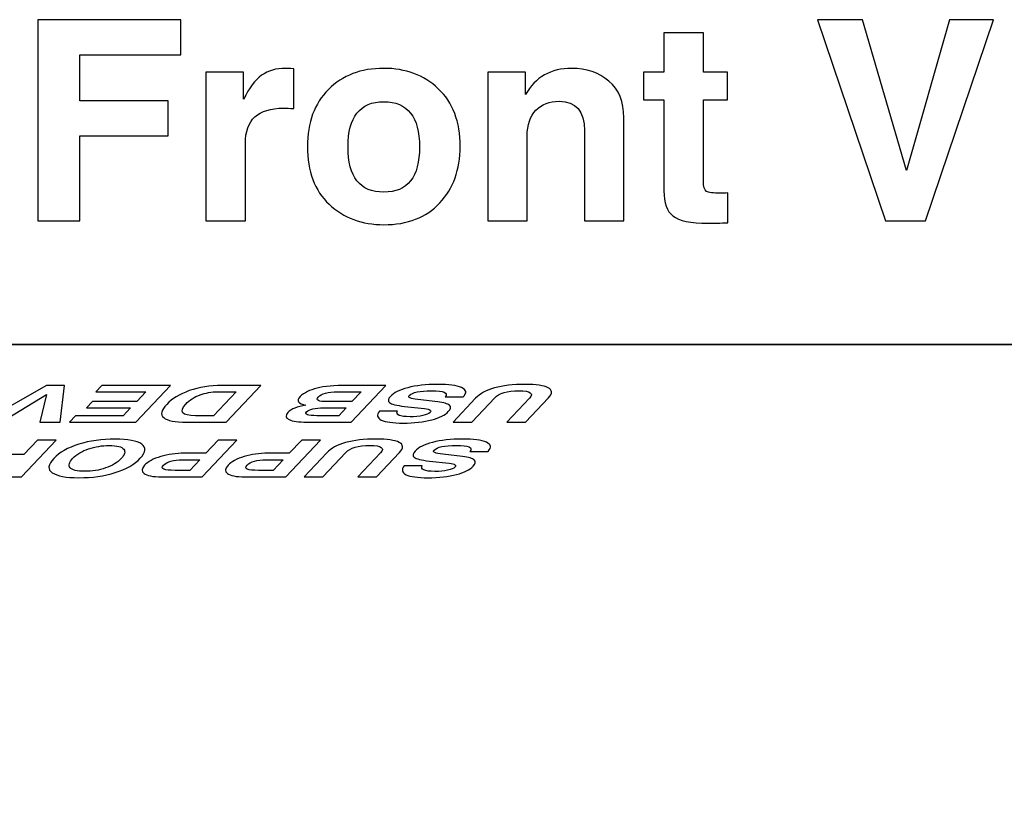
# Model space of a CAD drawing. Units: inches. Extents: x -4.78 to 3.59, y -1.85 to 4.83.
# Drawn here: x 1.85 to 2.34, y -0.4 to -0.01 of the extents above; entities that cross this region are included whole.
import ezdxf

# ---------------------------------------------------------------- set-up
doc = ezdxf.new("R2010")
doc.units = ezdxf.units.IN
doc.header["$MEASUREMENT"] = 0
doc.layers.add('Layer 1', color=7, linetype='Continuous')

msp = doc.modelspace()

# ---------------------------------------------------------------- linework, layer by layer
at = {"layer": 'Layer 1', "color": 250}
for points, knots in [([(1.86244, -0.11244), (1.86244, -0.11244), (1.86244, -0.0126), (1.86244, -0.0126), (1.86244, -0.0126), (1.86244, -0.0126), (1.93344, -0.0126), (1.93344, -0.0126), (1.93344, -0.0126), (1.93344, -0.0126), (1.93344, -0.0301), (1.93344, -0.0301), (1.93344, -0.0301), (1.93344, -0.0301), (1.88326, -0.0301), (1.88326, -0.0301), (1.88326, -0.0301), (1.88326, -0.0301), (1.88326, -0.05281), (1.88326, -0.05281), (1.88326, -0.05281), (1.88326, -0.05281), (1.92723, -0.05281), (1.92723, -0.05281), (1.92723, -0.05281), (1.92723, -0.05281), (1.92723, -0.07031), (1.92723, -0.07031), (1.92723, -0.07031), (1.92723, -0.07031), (1.88326, -0.07031), (1.88326, -0.07031), (1.88326, -0.07031), (1.88326, -0.07031), (1.88326, -0.11244), (1.88326, -0.11244), (1.88326, -0.11244), (1.88326, -0.11244), (1.86244, -0.11244), (1.86244, -0.11244)], [0, 0, 0, 0, 0.090909, 0.090909, 0.090909, 0.090909, 0.181818, 0.181818, 0.181818, 0.181818, 0.272727, 0.272727, 0.272727, 0.272727, 0.363636, 0.363636, 0.363636, 0.363636, 0.454545, 0.454545, 0.454545, 0.454545, 0.545455, 0.545455, 0.545455, 0.545455, 0.636364, 0.636364, 0.636364, 0.636364, 0.727273, 0.727273, 0.727273, 0.727273, 0.818182, 0.818182, 0.818182, 0.818182, 1, 1, 1, 1]), ([(2.29382, -0.08749), (2.29382, -0.08749), (2.2938, -0.08749), (2.2938, -0.08749), (2.2938, -0.08749), (2.2938, -0.08749), (2.31522, -0.0126), (2.31522, -0.0126), (2.31522, -0.0126), (2.31522, -0.0126), (2.33705, -0.0126), (2.33705, -0.0126), (2.33705, -0.0126), (2.33705, -0.0126), (2.30322, -0.11244), (2.30322, -0.11244), (2.30322, -0.11244), (2.30322, -0.11244), (2.28337, -0.11244), (2.28337, -0.11244), (2.28337, -0.11244), (2.28337, -0.11244), (2.24955, -0.0126), (2.24955, -0.0126), (2.24955, -0.0126), (2.24955, -0.0126), (2.27199, -0.0126), (2.27199, -0.0126), (2.27199, -0.0126), (2.27199, -0.0126), (2.29382, -0.08749), (2.29382, -0.08749)], [0, 0, 0, 0, 0.111111, 0.111111, 0.111111, 0.111111, 0.222222, 0.222222, 0.222222, 0.222222, 0.333333, 0.333333, 0.333333, 0.333333, 0.444444, 0.444444, 0.444444, 0.444444, 0.555556, 0.555556, 0.555556, 0.555556, 0.666667, 0.666667, 0.666667, 0.666667, 0.777778, 0.777778, 0.777778, 0.777778, 1, 1, 1, 1]), ([(2.16326, -0.05242), (2.16326, -0.05242), (2.16326, -0.03865), (2.16326, -0.03865), (2.16326, -0.03865), (2.16326, -0.03865), (2.17336, -0.03865), (2.17336, -0.03865), (2.17336, -0.03865), (2.17336, -0.03865), (2.17336, -0.01911), (2.17336, -0.01911), (2.17336, -0.01911), (2.17336, -0.01911), (2.19293, -0.01911), (2.19293, -0.01911), (2.19293, -0.01911), (2.19293, -0.01911), (2.19293, -0.03865), (2.19293, -0.03865), (2.19293, -0.03865), (2.19293, -0.03865), (2.20494, -0.03865), (2.20494, -0.03865), (2.20494, -0.03865), (2.20494, -0.03865), (2.20494, -0.05242), (2.20494, -0.05242), (2.20494, -0.05242), (2.20494, -0.05242), (2.19293, -0.05242), (2.19293, -0.05242), (2.19293, -0.05242), (2.19293, -0.05242), (2.19293, -0.09276), (2.19293, -0.09276), (2.19293, -0.09276), (2.19293, -0.09547), (2.19345, -0.09716), (2.19449, -0.09779), (2.19449, -0.09779), (2.19559, -0.09841), (2.19785, -0.09874), (2.20124, -0.09874), (2.20124, -0.09874), (2.20243, -0.09874), (2.20373, -0.09867), (2.20513, -0.09853), (2.20513, -0.09853), (2.20513, -0.09853), (2.20513, -0.11339), (2.20513, -0.11339), (2.20513, -0.11339), (2.20136, -0.11353), (2.19808, -0.1136), (2.19531, -0.1136), (2.19531, -0.1136), (2.18658, -0.1136), (2.18074, -0.11239), (2.17778, -0.11001), (2.17778, -0.11001), (2.17482, -0.1076), (2.17336, -0.10346), (2.17336, -0.09758), (2.17336, -0.09758), (2.17336, -0.09758), (2.17336, -0.05242), (2.17336, -0.05242), (2.17336, -0.05242), (2.17336, -0.05242), (2.16326, -0.05242), (2.16326, -0.05242)], [0, 0, 0, 0, 0.052632, 0.052632, 0.052632, 0.052632, 0.105263, 0.105263, 0.105263, 0.105263, 0.157895, 0.157895, 0.157895, 0.157895, 0.210526, 0.210526, 0.210526, 0.210526, 0.263158, 0.263158, 0.263158, 0.263158, 0.315789, 0.315789, 0.315789, 0.315789, 0.368421, 0.368421, 0.368421, 0.368421, 0.421053, 0.421053, 0.421053, 0.421053, 0.473684, 0.473684, 0.473684, 0.473684, 0.526316, 0.526316, 0.526316, 0.526316, 0.578947, 0.578947, 0.578947, 0.578947, 0.631579, 0.631579, 0.631579, 0.631579, 0.684211, 0.684211, 0.684211, 0.684211, 0.736842, 0.736842, 0.736842, 0.736842, 0.789474, 0.789474, 0.789474, 0.789474, 0.842105, 0.842105, 0.842105, 0.842105, 0.894737, 0.894737, 0.894737, 0.894737, 1, 1, 1, 1]), ([(1.94593, -0.11244), (1.94593, -0.11244), (1.94593, -0.03865), (1.94593, -0.03865), (1.94593, -0.03865), (1.94593, -0.03865), (1.96462, -0.03865), (1.96462, -0.03865), (1.96462, -0.03865), (1.96462, -0.03865), (1.96462, -0.052), (1.96462, -0.052), (1.96462, -0.052), (1.96739, -0.0464), (1.97037, -0.04246), (1.97356, -0.0402), (1.97356, -0.0402), (1.97672, -0.0379), (1.98072, -0.03674), (1.98554, -0.03674), (1.98554, -0.03674), (1.98617, -0.03674), (1.9875, -0.03681), (1.9895, -0.03695), (1.9895, -0.03695), (1.9895, -0.03695), (1.9895, -0.0567), (1.9895, -0.0567), (1.9895, -0.0567), (1.98755, -0.05656), (1.98587, -0.05649), (1.98445, -0.05649), (1.98445, -0.05649), (1.97181, -0.05649), (1.9655, -0.06233), (1.9655, -0.07399), (1.9655, -0.07399), (1.9655, -0.07399), (1.9655, -0.11244), (1.9655, -0.11244), (1.9655, -0.11244), (1.9655, -0.11244), (1.94593, -0.11244), (1.94593, -0.11244)], [0, 0, 0, 0, 0.083333, 0.083333, 0.083333, 0.083333, 0.166667, 0.166667, 0.166667, 0.166667, 0.25, 0.25, 0.25, 0.25, 0.333333, 0.333333, 0.333333, 0.333333, 0.416667, 0.416667, 0.416667, 0.416667, 0.5, 0.5, 0.5, 0.5, 0.583333, 0.583333, 0.583333, 0.583333, 0.666667, 0.666667, 0.666667, 0.666667, 0.75, 0.75, 0.75, 0.75, 0.833333, 0.833333, 0.833333, 0.833333, 1, 1, 1, 1]), ([(1.99632, -0.07554), (1.99632, -0.06365), (1.99979, -0.05422), (2.00675, -0.04726), (2.00675, -0.04726), (2.01371, -0.04024), (2.02288, -0.03674), (2.03424, -0.03674), (2.03424, -0.03674), (2.04507, -0.03674), (2.0541, -0.04013), (2.06131, -0.04686), (2.06131, -0.04686), (2.06856, -0.0536), (2.07217, -0.06316), (2.07217, -0.07554), (2.07217, -0.07554), (2.07217, -0.08698), (2.06879, -0.09633), (2.06206, -0.10355), (2.06206, -0.10355), (2.05533, -0.11075), (2.04607, -0.11434), (2.03424, -0.11434), (2.03424, -0.11434), (2.02337, -0.11434), (2.01432, -0.11096), (2.0071, -0.10422), (2.0071, -0.10422), (1.99991, -0.09744), (1.99632, -0.08788), (1.99632, -0.07554)], [0, 0, 0, 0, 0.111111, 0.111111, 0.111111, 0.111111, 0.222222, 0.222222, 0.222222, 0.222222, 0.333333, 0.333333, 0.333333, 0.333333, 0.444444, 0.444444, 0.444444, 0.444444, 0.555556, 0.555556, 0.555556, 0.555556, 0.666667, 0.666667, 0.666667, 0.666667, 0.777778, 0.777778, 0.777778, 0.777778, 1, 1, 1, 1]), ([(2.08587, -0.11244), (2.08587, -0.11244), (2.08587, -0.03865), (2.08587, -0.03865), (2.08587, -0.03865), (2.08587, -0.03865), (2.10457, -0.03865), (2.10457, -0.03865), (2.10457, -0.03865), (2.10457, -0.03865), (2.10457, -0.04978), (2.10457, -0.04978), (2.10457, -0.04978), (2.10957, -0.0411), (2.11721, -0.03674), (2.1275, -0.03674), (2.1275, -0.03674), (2.13485, -0.03674), (2.14102, -0.03885), (2.14598, -0.04304), (2.14598, -0.04304), (2.15098, -0.04726), (2.15347, -0.05334), (2.15347, -0.06131), (2.15347, -0.06131), (2.15347, -0.06131), (2.15347, -0.11244), (2.15347, -0.11244), (2.15347, -0.11244), (2.15347, -0.11244), (2.13389, -0.11244), (2.13389, -0.11244), (2.13389, -0.11244), (2.13389, -0.11244), (2.13389, -0.06767), (2.13389, -0.06767), (2.13389, -0.06767), (2.13389, -0.05795), (2.1297, -0.05309), (2.12135, -0.05309), (2.12135, -0.05309), (2.11648, -0.05309), (2.11262, -0.05457), (2.10976, -0.05756), (2.10976, -0.05756), (2.10689, -0.06054), (2.10545, -0.06478), (2.10545, -0.07024), (2.10545, -0.07024), (2.10545, -0.07024), (2.10545, -0.11244), (2.10545, -0.11244), (2.10545, -0.11244), (2.10545, -0.11244), (2.08587, -0.11244), (2.08587, -0.11244)], [0, 0, 0, 0, 0.066667, 0.066667, 0.066667, 0.066667, 0.133333, 0.133333, 0.133333, 0.133333, 0.2, 0.2, 0.2, 0.2, 0.266667, 0.266667, 0.266667, 0.266667, 0.333333, 0.333333, 0.333333, 0.333333, 0.4, 0.4, 0.4, 0.4, 0.466667, 0.466667, 0.466667, 0.466667, 0.533333, 0.533333, 0.533333, 0.533333, 0.6, 0.6, 0.6, 0.6, 0.666667, 0.666667, 0.666667, 0.666667, 0.733333, 0.733333, 0.733333, 0.733333, 0.8, 0.8, 0.8, 0.8, 0.866667, 0.866667, 0.866667, 0.866667, 1, 1, 1, 1]), ([(2.0165, -0.07575), (2.0165, -0.09073), (2.02242, -0.0982), (2.03424, -0.0982), (2.03424, -0.0982), (2.04607, -0.0982), (2.05198, -0.09073), (2.05198, -0.07575), (2.05198, -0.07575), (2.05198, -0.06078), (2.04607, -0.0533), (2.03424, -0.0533), (2.03424, -0.0533), (2.02242, -0.0533), (2.0165, -0.06078), (2.0165, -0.07575)], [0, 0, 0, 0, 0.2, 0.2, 0.2, 0.2, 0.4, 0.4, 0.4, 0.4, 0.6, 0.6, 0.6, 0.6, 1, 1, 1, 1]), ([(1.86669, -0.19865), (1.86669, -0.19865), (1.8667, -0.19865), (1.8667, -0.19865), (1.8667, -0.19865), (1.8667, -0.19865), (1.84428, -0.21233), (1.84428, -0.21233), (1.84428, -0.21233), (1.84428, -0.21233), (1.83458, -0.21233), (1.83458, -0.21233), (1.83458, -0.21233), (1.83458, -0.21233), (1.86681, -0.19409), (1.86681, -0.19409), (1.86681, -0.19409), (1.86681, -0.19409), (1.87563, -0.19409), (1.87563, -0.19409), (1.87563, -0.19409), (1.87563, -0.19409), (1.87349, -0.21233), (1.87349, -0.21233), (1.87349, -0.21233), (1.87349, -0.21233), (1.86351, -0.21233), (1.86351, -0.21233), (1.86351, -0.21233), (1.86351, -0.21233), (1.86669, -0.19865), (1.86669, -0.19865)], [0, 0, 0, 0, 0.111111, 0.111111, 0.111111, 0.111111, 0.222222, 0.222222, 0.222222, 0.222222, 0.333333, 0.333333, 0.333333, 0.333333, 0.444444, 0.444444, 0.444444, 0.444444, 0.555556, 0.555556, 0.555556, 0.555556, 0.666667, 0.666667, 0.666667, 0.666667, 0.777778, 0.777778, 0.777778, 0.777778, 1, 1, 1, 1]), ([(1.92832, -0.19409), (1.92832, -0.19409), (1.91113, -0.21233), (1.91113, -0.21233), (1.91113, -0.21233), (1.91113, -0.21233), (1.8781, -0.21233), (1.8781, -0.21233), (1.8781, -0.21233), (1.8781, -0.21233), (1.88111, -0.20913), (1.88111, -0.20913), (1.88111, -0.20913), (1.88111, -0.20913), (1.90489, -0.20913), (1.90489, -0.20913), (1.90489, -0.20913), (1.90489, -0.20913), (1.90853, -0.20527), (1.90853, -0.20527), (1.90853, -0.20527), (1.90853, -0.20527), (1.88664, -0.20527), (1.88664, -0.20527), (1.88664, -0.20527), (1.88664, -0.20527), (1.88965, -0.20207), (1.88965, -0.20207), (1.88965, -0.20207), (1.88965, -0.20207), (1.91154, -0.20207), (1.91154, -0.20207), (1.91154, -0.20207), (1.91154, -0.20207), (1.91605, -0.19728), (1.91605, -0.19728), (1.91605, -0.19728), (1.91605, -0.19728), (1.89127, -0.19728), (1.89127, -0.19728), (1.89127, -0.19728), (1.89127, -0.19728), (1.89428, -0.19409), (1.89428, -0.19409), (1.89428, -0.19409), (1.89428, -0.19409), (1.92832, -0.19409), (1.92832, -0.19409)], [0, 0, 0, 0, 0.076923, 0.076923, 0.076923, 0.076923, 0.153846, 0.153846, 0.153846, 0.153846, 0.230769, 0.230769, 0.230769, 0.230769, 0.307692, 0.307692, 0.307692, 0.307692, 0.384615, 0.384615, 0.384615, 0.384615, 0.461538, 0.461538, 0.461538, 0.461538, 0.538462, 0.538462, 0.538462, 0.538462, 0.615385, 0.615385, 0.615385, 0.615385, 0.692308, 0.692308, 0.692308, 0.692308, 0.769231, 0.769231, 0.769231, 0.769231, 0.846154, 0.846154, 0.846154, 0.846154, 1, 1, 1, 1]), ([(1.97317, -0.19409), (1.97317, -0.19409), (1.95598, -0.21233), (1.95598, -0.21233), (1.95598, -0.21233), (1.95598, -0.21233), (1.9363, -0.21233), (1.9363, -0.21233), (1.9363, -0.21233), (1.93053, -0.21233), (1.92676, -0.21159), (1.92499, -0.2101), (1.92499, -0.2101), (1.92319, -0.20861), (1.92368, -0.20641), (1.92643, -0.2035), (1.92643, -0.2035), (1.92904, -0.20072), (1.93279, -0.19845), (1.93768, -0.1967), (1.93768, -0.1967), (1.94255, -0.19496), (1.94792, -0.19409), (1.95379, -0.19409), (1.95379, -0.19409), (1.95379, -0.19409), (1.97317, -0.19409), (1.97317, -0.19409)], [0, 0, 0, 0, 0.125, 0.125, 0.125, 0.125, 0.25, 0.25, 0.25, 0.25, 0.375, 0.375, 0.375, 0.375, 0.5, 0.5, 0.5, 0.5, 0.625, 0.625, 0.625, 0.625, 0.75, 0.75, 0.75, 0.75, 1, 1, 1, 1]), ([(2.03528, -0.19409), (2.03528, -0.19409), (2.01809, -0.21233), (2.01809, -0.21233), (2.01809, -0.21233), (2.01809, -0.21233), (1.99604, -0.21233), (1.99604, -0.21233), (1.99604, -0.21233), (1.99193, -0.21233), (1.989, -0.21191), (1.98723, -0.21107), (1.98723, -0.21107), (1.98543, -0.21024), (1.98524, -0.20906), (1.98666, -0.20755), (1.98666, -0.20755), (1.98831, -0.2058), (1.99127, -0.20459), (1.99555, -0.20394), (1.99555, -0.20394), (1.99164, -0.20318), (1.99067, -0.20174), (1.99266, -0.19963), (1.99266, -0.19963), (1.99471, -0.19778), (1.99752, -0.19639), (2.00111, -0.19546), (2.00111, -0.19546), (2.00467, -0.19454), (2.00969, -0.19409), (2.01614, -0.19409), (2.01614, -0.19409), (2.01614, -0.19409), (2.03528, -0.19409), (2.03528, -0.19409)], [0, 0, 0, 0, 0.1, 0.1, 0.1, 0.1, 0.2, 0.2, 0.2, 0.2, 0.3, 0.3, 0.3, 0.3, 0.4, 0.4, 0.4, 0.4, 0.5, 0.5, 0.5, 0.5, 0.6, 0.6, 0.6, 0.6, 0.7, 0.7, 0.7, 0.7, 0.8, 0.8, 0.8, 0.8, 1, 1, 1, 1]), ([(2.0737, -0.19976), (2.0737, -0.19976), (2.06473, -0.19976), (2.06473, -0.19976), (2.06473, -0.19976), (2.06473, -0.19976), (2.06473, -0.19976), (2.06473, -0.19976), (2.06473, -0.19976), (2.06635, -0.19776), (2.06409, -0.19677), (2.05796, -0.19677), (2.05796, -0.19677), (2.05205, -0.19677), (2.04837, -0.19754), (2.04692, -0.19908), (2.04692, -0.19908), (2.046, -0.20006), (2.04741, -0.20076), (2.05117, -0.20118), (2.05117, -0.20118), (2.05117, -0.20118), (2.06103, -0.20232), (2.06103, -0.20232), (2.06103, -0.20232), (2.06408, -0.20265), (2.06603, -0.2032), (2.06686, -0.20399), (2.06686, -0.20399), (2.0677, -0.20478), (2.0675, -0.20582), (2.06628, -0.20713), (2.06628, -0.20713), (2.0647, -0.2088), (2.06195, -0.21016), (2.05802, -0.21122), (2.05802, -0.21122), (2.0541, -0.21228), (2.04937, -0.2128), (2.04383, -0.2128), (2.04383, -0.2128), (2.03874, -0.2128), (2.03513, -0.2123), (2.033, -0.21128), (2.033, -0.21128), (2.03089, -0.21026), (2.03058, -0.20879), (2.03208, -0.20686), (2.03208, -0.20686), (2.03208, -0.20686), (2.03208, -0.20686), (2.03208, -0.20686), (2.03208, -0.20686), (2.03208, -0.20686), (2.04106, -0.20686), (2.04106, -0.20686), (2.04106, -0.20686), (2.04106, -0.20686), (2.04106, -0.20686), (2.04106, -0.20686), (2.04106, -0.20686), (2.03996, -0.20872), (2.04206, -0.20966), (2.04733, -0.20966), (2.04733, -0.20966), (2.04974, -0.20966), (2.05184, -0.20946), (2.05363, -0.20909), (2.05363, -0.20909), (2.05541, -0.2087), (2.05661, -0.20819), (2.05723, -0.20752), (2.05723, -0.20752), (2.05768, -0.20705), (2.05769, -0.20665), (2.05727, -0.20632), (2.05727, -0.20632), (2.05682, -0.206), (2.05586, -0.20576), (2.05438, -0.20559), (2.05438, -0.20559), (2.05438, -0.20559), (2.04455, -0.2045), (2.04455, -0.2045), (2.04455, -0.2045), (2.04049, -0.20406), (2.03801, -0.20344), (2.03709, -0.20265), (2.03709, -0.20265), (2.03617, -0.20186), (2.03631, -0.20082), (2.03752, -0.19954), (2.03752, -0.19954), (2.03917, -0.19778), (2.04205, -0.19635), (2.04616, -0.19525), (2.04616, -0.19525), (2.05024, -0.19417), (2.0552, -0.19362), (2.06102, -0.19362), (2.06102, -0.19362), (2.06646, -0.19362), (2.07041, -0.19414), (2.07286, -0.19518), (2.07286, -0.19518), (2.07531, -0.19623), (2.07559, -0.19776), (2.0737, -0.19976), (2.0737, -0.19976), (2.0737, -0.19976), (2.0737, -0.19976), (2.0737, -0.19976)], [0, 0, 0, 0, 0.034483, 0.034483, 0.034483, 0.034483, 0.068966, 0.068966, 0.068966, 0.068966, 0.103448, 0.103448, 0.103448, 0.103448, 0.137931, 0.137931, 0.137931, 0.137931, 0.172414, 0.172414, 0.172414, 0.172414, 0.206897, 0.206897, 0.206897, 0.206897, 0.241379, 0.241379, 0.241379, 0.241379, 0.275862, 0.275862, 0.275862, 0.275862, 0.310345, 0.310345, 0.310345, 0.310345, 0.344828, 0.344828, 0.344828, 0.344828, 0.37931, 0.37931, 0.37931, 0.37931, 0.413793, 0.413793, 0.413793, 0.413793, 0.448276, 0.448276, 0.448276, 0.448276, 0.482759, 0.482759, 0.482759, 0.482759, 0.517241, 0.517241, 0.517241, 0.517241, 0.551724, 0.551724, 0.551724, 0.551724, 0.586207, 0.586207, 0.586207, 0.586207, 0.62069, 0.62069, 0.62069, 0.62069, 0.655172, 0.655172, 0.655172, 0.655172, 0.689655, 0.689655, 0.689655, 0.689655, 0.724138, 0.724138, 0.724138, 0.724138, 0.758621, 0.758621, 0.758621, 0.758621, 0.793103, 0.793103, 0.793103, 0.793103, 0.827586, 0.827586, 0.827586, 0.827586, 0.862069, 0.862069, 0.862069, 0.862069, 0.896552, 0.896552, 0.896552, 0.896552, 0.931034, 0.931034, 0.931034, 0.931034, 1, 1, 1, 1]), ([(2.10464, -0.21233), (2.10464, -0.21233), (2.09539, -0.21233), (2.09539, -0.21233), (2.09539, -0.21233), (2.09539, -0.21233), (2.10658, -0.20044), (2.10658, -0.20044), (2.10658, -0.20044), (2.10886, -0.19802), (2.10713, -0.19681), (2.10137, -0.19681), (2.10137, -0.19681), (2.0955, -0.19681), (2.09148, -0.19797), (2.08931, -0.20027), (2.08931, -0.20027), (2.08931, -0.20027), (2.07795, -0.21233), (2.07795, -0.21233), (2.07795, -0.21233), (2.07795, -0.21233), (2.0687, -0.21233), (2.0687, -0.21233), (2.0687, -0.21233), (2.0687, -0.21233), (2.07986, -0.20048), (2.07986, -0.20048), (2.07986, -0.20048), (2.08417, -0.19591), (2.09237, -0.19362), (2.10444, -0.19362), (2.10444, -0.19362), (2.10984, -0.19362), (2.11364, -0.19417), (2.11585, -0.19528), (2.11585, -0.19528), (2.11805, -0.19639), (2.11809, -0.19805), (2.116, -0.20027), (2.116, -0.20027), (2.116, -0.20027), (2.10464, -0.21233), (2.10464, -0.21233)], [0, 0, 0, 0, 0.083333, 0.083333, 0.083333, 0.083333, 0.166667, 0.166667, 0.166667, 0.166667, 0.25, 0.25, 0.25, 0.25, 0.333333, 0.333333, 0.333333, 0.333333, 0.416667, 0.416667, 0.416667, 0.416667, 0.5, 0.5, 0.5, 0.5, 0.583333, 0.583333, 0.583333, 0.583333, 0.666667, 0.666667, 0.666667, 0.666667, 0.75, 0.75, 0.75, 0.75, 0.833333, 0.833333, 0.833333, 0.833333, 1, 1, 1, 1]), ([(1.96091, -0.19728), (1.96091, -0.19728), (1.9518, -0.19728), (1.9518, -0.19728), (1.9518, -0.19728), (1.94871, -0.19728), (1.94578, -0.19779), (1.943, -0.19881), (1.943, -0.19881), (1.94019, -0.19983), (1.93785, -0.20134), (1.93596, -0.20335), (1.93596, -0.20335), (1.93232, -0.2072), (1.93394, -0.20913), (1.94079, -0.20913), (1.94079, -0.20913), (1.94079, -0.20913), (1.94974, -0.20913), (1.94974, -0.20913), (1.94974, -0.20913), (1.94974, -0.20913), (1.96091, -0.19728), (1.96091, -0.19728)], [0, 0, 0, 0, 0.142857, 0.142857, 0.142857, 0.142857, 0.285714, 0.285714, 0.285714, 0.285714, 0.428571, 0.428571, 0.428571, 0.428571, 0.571429, 0.571429, 0.571429, 0.571429, 0.714286, 0.714286, 0.714286, 0.714286, 1, 1, 1, 1]), ([(2.02302, -0.19728), (2.02302, -0.19728), (2.01134, -0.19728), (2.01134, -0.19728), (2.01134, -0.19728), (2.00652, -0.19728), (2.00331, -0.19815), (2.00169, -0.19987), (2.00169, -0.19987), (2.00024, -0.2014), (2.00179, -0.20217), (2.00631, -0.20217), (2.00631, -0.20217), (2.00631, -0.20217), (2.01841, -0.20217), (2.01841, -0.20217), (2.01841, -0.20217), (2.01841, -0.20217), (2.02302, -0.19728), (2.02302, -0.19728)], [0, 0, 0, 0, 0.166667, 0.166667, 0.166667, 0.166667, 0.333333, 0.333333, 0.333333, 0.333333, 0.5, 0.5, 0.5, 0.5, 0.666667, 0.666667, 0.666667, 0.666667, 1, 1, 1, 1]), ([(2.01554, -0.20522), (2.01554, -0.20522), (2.00448, -0.20522), (2.00448, -0.20522), (2.00448, -0.20522), (2.00005, -0.20522), (1.99719, -0.2059), (1.9959, -0.20727), (1.9959, -0.20727), (1.99472, -0.20851), (1.99644, -0.20913), (2.00106, -0.20913), (2.00106, -0.20913), (2.00106, -0.20913), (2.01185, -0.20913), (2.01185, -0.20913), (2.01185, -0.20913), (2.01185, -0.20913), (2.01554, -0.20522), (2.01554, -0.20522)], [0, 0, 0, 0, 0.166667, 0.166667, 0.166667, 0.166667, 0.333333, 0.333333, 0.333333, 0.333333, 0.5, 0.5, 0.5, 0.5, 0.666667, 0.666667, 0.666667, 0.666667, 1, 1, 1, 1]), ([(1.83391, -0.22122), (1.83391, -0.22122), (1.8442, -0.22122), (1.8442, -0.22122), (1.8442, -0.22122), (1.8439, -0.2222), (1.84321, -0.22328), (1.84215, -0.22445), (1.84215, -0.22445), (1.84215, -0.22445), (1.84093, -0.22581), (1.84093, -0.22581), (1.84093, -0.22581), (1.84011, -0.22672), (1.84, -0.22737), (1.84059, -0.22776), (1.84059, -0.22776), (1.84116, -0.22815), (1.84291, -0.22835), (1.84582, -0.22835), (1.84582, -0.22835), (1.84582, -0.22835), (1.85558, -0.22835), (1.85558, -0.22835), (1.85558, -0.22835), (1.85558, -0.22835), (1.8623, -0.22122), (1.8623, -0.22122), (1.8623, -0.22122), (1.8623, -0.22122), (1.87156, -0.22122), (1.87156, -0.22122), (1.87156, -0.22122), (1.87156, -0.22122), (1.85437, -0.23946), (1.85437, -0.23946), (1.85437, -0.23946), (1.85437, -0.23946), (1.83158, -0.23946), (1.83158, -0.23946), (1.83158, -0.23946), (1.8273, -0.23946), (1.82432, -0.23899), (1.82264, -0.23804), (1.82264, -0.23804), (1.82096, -0.23709), (1.82088, -0.23582), (1.8224, -0.23421), (1.8224, -0.23421), (1.82433, -0.23215), (1.828, -0.23072), (1.83339, -0.22992), (1.83339, -0.22992), (1.83127, -0.22951), (1.83022, -0.22896), (1.83026, -0.22825), (1.83026, -0.22825), (1.83031, -0.22754), (1.83105, -0.22643), (1.83248, -0.22491), (1.83248, -0.22491), (1.83248, -0.22491), (1.83317, -0.22418), (1.83317, -0.22418), (1.83317, -0.22418), (1.83382, -0.22348), (1.83423, -0.22293), (1.83438, -0.22252), (1.83438, -0.22252), (1.83453, -0.22211), (1.83422, -0.22184), (1.83345, -0.22171), (1.83345, -0.22171), (1.83345, -0.22171), (1.83391, -0.22122), (1.83391, -0.22122)], [0, 0, 0, 0, 0.05, 0.05, 0.05, 0.05, 0.1, 0.1, 0.1, 0.1, 0.15, 0.15, 0.15, 0.15, 0.2, 0.2, 0.2, 0.2, 0.25, 0.25, 0.25, 0.25, 0.3, 0.3, 0.3, 0.3, 0.35, 0.35, 0.35, 0.35, 0.4, 0.4, 0.4, 0.4, 0.45, 0.45, 0.45, 0.45, 0.5, 0.5, 0.5, 0.5, 0.55, 0.55, 0.55, 0.55, 0.6, 0.6, 0.6, 0.6, 0.65, 0.65, 0.65, 0.65, 0.7, 0.7, 0.7, 0.7, 0.75, 0.75, 0.75, 0.75, 0.8, 0.8, 0.8, 0.8, 0.85, 0.85, 0.85, 0.85, 0.9, 0.9, 0.9, 0.9, 1, 1, 1, 1]), ([(1.91335, -0.23027), (1.91048, -0.23331), (1.90633, -0.23568), (1.90091, -0.23738), (1.90091, -0.23738), (1.89548, -0.23909), (1.88944, -0.23993), (1.8828, -0.23993), (1.8828, -0.23993), (1.87649, -0.23993), (1.87211, -0.23913), (1.86965, -0.2375), (1.86965, -0.2375), (1.86717, -0.23589), (1.86741, -0.23351), (1.87039, -0.23034), (1.87039, -0.23034), (1.8732, -0.22736), (1.87732, -0.22502), (1.88278, -0.22331), (1.88278, -0.22331), (1.88821, -0.2216), (1.89424, -0.22075), (1.90087, -0.22075), (1.90087, -0.22075), (1.90724, -0.22075), (1.91163, -0.22157), (1.91402, -0.22324), (1.91402, -0.22324), (1.91643, -0.2249), (1.9162, -0.22724), (1.91335, -0.23027)], [0, 0, 0, 0, 0.111111, 0.111111, 0.111111, 0.111111, 0.222222, 0.222222, 0.222222, 0.222222, 0.333333, 0.333333, 0.333333, 0.333333, 0.444444, 0.444444, 0.444444, 0.444444, 0.555556, 0.555556, 0.555556, 0.555556, 0.666667, 0.666667, 0.666667, 0.666667, 0.777778, 0.777778, 0.777778, 0.777778, 1, 1, 1, 1]), ([(1.90383, -0.23039), (1.90558, -0.22852), (1.90603, -0.22698), (1.90515, -0.22577), (1.90515, -0.22577), (1.90425, -0.22456), (1.90183, -0.22394), (1.89786, -0.22394), (1.89786, -0.22394), (1.89436, -0.22394), (1.89097, -0.22449), (1.88769, -0.22557), (1.88769, -0.22557), (1.88439, -0.22665), (1.88175, -0.22826), (1.87974, -0.23039), (1.87974, -0.23039), (1.87798, -0.23226), (1.87758, -0.23378), (1.8785, -0.23496), (1.8785, -0.23496), (1.87943, -0.23615), (1.8819, -0.23674), (1.88591, -0.23674), (1.88591, -0.23674), (1.88941, -0.23674), (1.89279, -0.23619), (1.89607, -0.23508), (1.89607, -0.23508), (1.89933, -0.23399), (1.90191, -0.23243), (1.90383, -0.23039)], [0, 0, 0, 0, 0.111111, 0.111111, 0.111111, 0.111111, 0.222222, 0.222222, 0.222222, 0.222222, 0.333333, 0.333333, 0.333333, 0.333333, 0.444444, 0.444444, 0.444444, 0.444444, 0.555556, 0.555556, 0.555556, 0.555556, 0.666667, 0.666667, 0.666667, 0.666667, 0.777778, 0.777778, 0.777778, 0.777778, 1, 1, 1, 1]), ([(1.94412, -0.23946), (1.94412, -0.23946), (1.92391, -0.23946), (1.92391, -0.23946), (1.92391, -0.23946), (1.91947, -0.23946), (1.91656, -0.23893), (1.9152, -0.23786), (1.9152, -0.23786), (1.9138, -0.23681), (1.9139, -0.23544), (1.91548, -0.23376), (1.91548, -0.23376), (1.91719, -0.23195), (1.91985, -0.2305), (1.92349, -0.22941), (1.92349, -0.22941), (1.9271, -0.22832), (1.93102, -0.22777), (1.93523, -0.22777), (1.93523, -0.22777), (1.93523, -0.22777), (1.94587, -0.22777), (1.94587, -0.22777), (1.94587, -0.22777), (1.94587, -0.22777), (1.95205, -0.22122), (1.95205, -0.22122), (1.95205, -0.22122), (1.95205, -0.22122), (1.96131, -0.22122), (1.96131, -0.22122), (1.96131, -0.22122), (1.96131, -0.22122), (1.94412, -0.23946), (1.94412, -0.23946)], [0, 0, 0, 0, 0.1, 0.1, 0.1, 0.1, 0.2, 0.2, 0.2, 0.2, 0.3, 0.3, 0.3, 0.3, 0.4, 0.4, 0.4, 0.4, 0.5, 0.5, 0.5, 0.5, 0.6, 0.6, 0.6, 0.6, 0.7, 0.7, 0.7, 0.7, 0.8, 0.8, 0.8, 0.8, 1, 1, 1, 1]), ([(1.98555, -0.23946), (1.98555, -0.23946), (1.96534, -0.23946), (1.96534, -0.23946), (1.96534, -0.23946), (1.9609, -0.23946), (1.95798, -0.23893), (1.95663, -0.23786), (1.95663, -0.23786), (1.95523, -0.23681), (1.95533, -0.23544), (1.95691, -0.23376), (1.95691, -0.23376), (1.95861, -0.23195), (1.96128, -0.2305), (1.96492, -0.22941), (1.96492, -0.22941), (1.96853, -0.22832), (1.97245, -0.22777), (1.97666, -0.22777), (1.97666, -0.22777), (1.97666, -0.22777), (1.9873, -0.22777), (1.9873, -0.22777), (1.9873, -0.22777), (1.9873, -0.22777), (1.99348, -0.22122), (1.99348, -0.22122), (1.99348, -0.22122), (1.99348, -0.22122), (2.00274, -0.22122), (2.00274, -0.22122), (2.00274, -0.22122), (2.00274, -0.22122), (1.98555, -0.23946), (1.98555, -0.23946)], [0, 0, 0, 0, 0.1, 0.1, 0.1, 0.1, 0.2, 0.2, 0.2, 0.2, 0.3, 0.3, 0.3, 0.3, 0.4, 0.4, 0.4, 0.4, 0.5, 0.5, 0.5, 0.5, 0.6, 0.6, 0.6, 0.6, 0.7, 0.7, 0.7, 0.7, 0.8, 0.8, 0.8, 0.8, 1, 1, 1, 1]), ([(2.03067, -0.23946), (2.03067, -0.23946), (2.02141, -0.23946), (2.02141, -0.23946), (2.02141, -0.23946), (2.02141, -0.23946), (2.03261, -0.22757), (2.03261, -0.22757), (2.03261, -0.22757), (2.03489, -0.22515), (2.03316, -0.22394), (2.02739, -0.22394), (2.02739, -0.22394), (2.02153, -0.22394), (2.01752, -0.2251), (2.01534, -0.2274), (2.01534, -0.2274), (2.01534, -0.2274), (2.00398, -0.23946), (2.00398, -0.23946), (2.00398, -0.23946), (2.00398, -0.23946), (1.99472, -0.23946), (1.99472, -0.23946), (1.99472, -0.23946), (1.99472, -0.23946), (2.00589, -0.22761), (2.00589, -0.22761), (2.00589, -0.22761), (2.0102, -0.22304), (2.01839, -0.22075), (2.03047, -0.22075), (2.03047, -0.22075), (2.03587, -0.22075), (2.03967, -0.2213), (2.04188, -0.22241), (2.04188, -0.22241), (2.04408, -0.22352), (2.04413, -0.22518), (2.04204, -0.2274), (2.04204, -0.2274), (2.04204, -0.2274), (2.03067, -0.23946), (2.03067, -0.23946)], [0, 0, 0, 0, 0.083333, 0.083333, 0.083333, 0.083333, 0.166667, 0.166667, 0.166667, 0.166667, 0.25, 0.25, 0.25, 0.25, 0.333333, 0.333333, 0.333333, 0.333333, 0.416667, 0.416667, 0.416667, 0.416667, 0.5, 0.5, 0.5, 0.5, 0.583333, 0.583333, 0.583333, 0.583333, 0.666667, 0.666667, 0.666667, 0.666667, 0.75, 0.75, 0.75, 0.75, 0.833333, 0.833333, 0.833333, 0.833333, 1, 1, 1, 1]), ([(2.08602, -0.22689), (2.08602, -0.22689), (2.07704, -0.22689), (2.07704, -0.22689), (2.07704, -0.22689), (2.07704, -0.22689), (2.07704, -0.22689), (2.07704, -0.22689), (2.07704, -0.22689), (2.07867, -0.22489), (2.0764, -0.2239), (2.07027, -0.2239), (2.07027, -0.2239), (2.06436, -0.2239), (2.06069, -0.22467), (2.05923, -0.22621), (2.05923, -0.22621), (2.05831, -0.22719), (2.05972, -0.22789), (2.06348, -0.22831), (2.06348, -0.22831), (2.06348, -0.22831), (2.07334, -0.22945), (2.07334, -0.22945), (2.07334, -0.22945), (2.0764, -0.22978), (2.07835, -0.23033), (2.07917, -0.23112), (2.07917, -0.23112), (2.08002, -0.23191), (2.07982, -0.23295), (2.07859, -0.23426), (2.07859, -0.23426), (2.07702, -0.23593), (2.07427, -0.23729), (2.07034, -0.23835), (2.07034, -0.23835), (2.06641, -0.23941), (2.06168, -0.23993), (2.05614, -0.23993), (2.05614, -0.23993), (2.05105, -0.23993), (2.04744, -0.23943), (2.04531, -0.23841), (2.04531, -0.23841), (2.0432, -0.23739), (2.04289, -0.23592), (2.04439, -0.23399), (2.04439, -0.23399), (2.04439, -0.23399), (2.04439, -0.23399), (2.04439, -0.23399), (2.04439, -0.23399), (2.04439, -0.23399), (2.05337, -0.23399), (2.05337, -0.23399), (2.05337, -0.23399), (2.05337, -0.23399), (2.05337, -0.23399), (2.05337, -0.23399), (2.05337, -0.23399), (2.05227, -0.23585), (2.05438, -0.23679), (2.05964, -0.23679), (2.05964, -0.23679), (2.06206, -0.23679), (2.06415, -0.23659), (2.06594, -0.23622), (2.06594, -0.23622), (2.06773, -0.23583), (2.06892, -0.23531), (2.06954, -0.23465), (2.06954, -0.23465), (2.06999, -0.23418), (2.07, -0.23378), (2.06959, -0.23345), (2.06959, -0.23345), (2.06913, -0.23313), (2.06817, -0.23289), (2.06669, -0.23272), (2.06669, -0.23272), (2.06669, -0.23272), (2.05686, -0.23163), (2.05686, -0.23163), (2.05686, -0.23163), (2.0528, -0.23119), (2.05032, -0.23057), (2.0494, -0.22978), (2.0494, -0.22978), (2.04848, -0.22899), (2.04862, -0.22795), (2.04983, -0.22667), (2.04983, -0.22667), (2.05148, -0.22491), (2.05436, -0.22348), (2.05847, -0.22238), (2.05847, -0.22238), (2.06255, -0.2213), (2.06751, -0.22075), (2.07333, -0.22075), (2.07333, -0.22075), (2.07877, -0.22075), (2.08272, -0.22127), (2.08517, -0.22231), (2.08517, -0.22231), (2.08762, -0.22336), (2.08791, -0.22489), (2.08602, -0.22689), (2.08602, -0.22689), (2.08602, -0.22689), (2.08602, -0.22689), (2.08602, -0.22689)], [0, 0, 0, 0, 0.034483, 0.034483, 0.034483, 0.034483, 0.068966, 0.068966, 0.068966, 0.068966, 0.103448, 0.103448, 0.103448, 0.103448, 0.137931, 0.137931, 0.137931, 0.137931, 0.172414, 0.172414, 0.172414, 0.172414, 0.206897, 0.206897, 0.206897, 0.206897, 0.241379, 0.241379, 0.241379, 0.241379, 0.275862, 0.275862, 0.275862, 0.275862, 0.310345, 0.310345, 0.310345, 0.310345, 0.344828, 0.344828, 0.344828, 0.344828, 0.37931, 0.37931, 0.37931, 0.37931, 0.413793, 0.413793, 0.413793, 0.413793, 0.448276, 0.448276, 0.448276, 0.448276, 0.482759, 0.482759, 0.482759, 0.482759, 0.517241, 0.517241, 0.517241, 0.517241, 0.551724, 0.551724, 0.551724, 0.551724, 0.586207, 0.586207, 0.586207, 0.586207, 0.62069, 0.62069, 0.62069, 0.62069, 0.655172, 0.655172, 0.655172, 0.655172, 0.689655, 0.689655, 0.689655, 0.689655, 0.724138, 0.724138, 0.724138, 0.724138, 0.758621, 0.758621, 0.758621, 0.758621, 0.793103, 0.793103, 0.793103, 0.793103, 0.827586, 0.827586, 0.827586, 0.827586, 0.862069, 0.862069, 0.862069, 0.862069, 0.896552, 0.896552, 0.896552, 0.896552, 0.931034, 0.931034, 0.931034, 0.931034, 1, 1, 1, 1]), ([(1.93787, -0.23626), (1.93787, -0.23626), (1.94286, -0.23097), (1.94286, -0.23097), (1.94286, -0.23097), (1.94286, -0.23097), (1.93433, -0.23097), (1.93433, -0.23097), (1.93433, -0.23097), (1.92978, -0.23097), (1.92665, -0.23188), (1.92494, -0.2337), (1.92494, -0.2337), (1.92401, -0.23468), (1.92404, -0.23535), (1.92504, -0.23572), (1.92504, -0.23572), (1.92602, -0.23608), (1.92789, -0.23626), (1.93063, -0.23626), (1.93063, -0.23626), (1.93063, -0.23626), (1.93787, -0.23626), (1.93787, -0.23626)], [0, 0, 0, 0, 0.142857, 0.142857, 0.142857, 0.142857, 0.285714, 0.285714, 0.285714, 0.285714, 0.428571, 0.428571, 0.428571, 0.428571, 0.571429, 0.571429, 0.571429, 0.571429, 0.714286, 0.714286, 0.714286, 0.714286, 1, 1, 1, 1]), ([(1.9793, -0.23626), (1.9793, -0.23626), (1.98429, -0.23097), (1.98429, -0.23097), (1.98429, -0.23097), (1.98429, -0.23097), (1.97576, -0.23097), (1.97576, -0.23097), (1.97576, -0.23097), (1.97121, -0.23097), (1.96808, -0.23188), (1.96637, -0.2337), (1.96637, -0.2337), (1.96544, -0.23468), (1.96547, -0.23535), (1.96646, -0.23572), (1.96646, -0.23572), (1.96745, -0.23608), (1.96932, -0.23626), (1.97206, -0.23626), (1.97206, -0.23626), (1.97206, -0.23626), (1.9793, -0.23626), (1.9793, -0.23626)], [0, 0, 0, 0, 0.142857, 0.142857, 0.142857, 0.142857, 0.285714, 0.285714, 0.285714, 0.285714, 0.428571, 0.428571, 0.428571, 0.428571, 0.571429, 0.571429, 0.571429, 0.571429, 0.714286, 0.714286, 0.714286, 0.714286, 1, 1, 1, 1])]:
    msp.add_open_spline(points, degree=3, knots=knots, dxfattribs=at)
at = {"layer": 'Layer 1', "lineweight": 35}
msp.add_open_spline([(0.4842, -0.79339), (0.4842, -0.79339), (2.95088, -0.79339), (2.95088, -0.79339), (2.95088, -0.79339), (2.95088, -0.79339), (3.53459, -0.17373), (3.53459, -0.17373), (3.53459, -0.17373), (3.53459, -0.17373), (1.06791, -0.17373), (1.06791, -0.17373), (1.06791, -0.17373), (1.06791, -0.17373), (0.4842, -0.79339), (0.4842, -0.79339)], degree=3, knots=[0, 0, 0, 0, 0.2, 0.2, 0.2, 0.2, 0.4, 0.4, 0.4, 0.4, 0.6, 0.6, 0.6, 0.6, 1, 1, 1, 1], dxfattribs=at)

doc.saveas('drawing.dxf')
